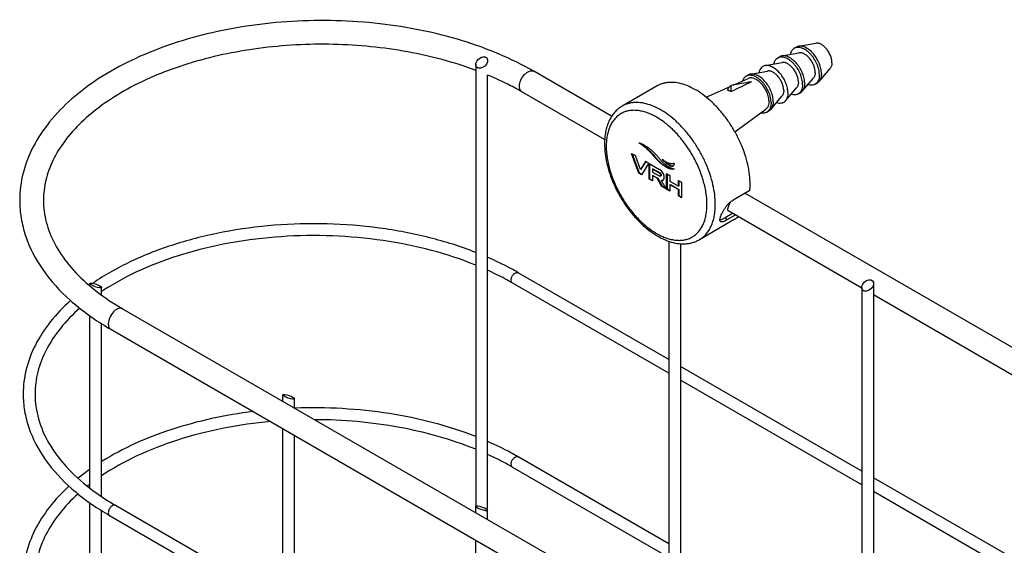
# Model space of a CAD drawing. Units: millimetres. Extents: x -407 to 740, y 9 to 419.
# Drawn here: x -407 to -241, y 240 to 328 of the extents above; entities that cross this region are included whole.
import ezdxf

# ---------------------------------------------------------------- set-up
doc = ezdxf.new("R2010")
doc.units = ezdxf.units.MM
doc.header["$LTSCALE"] = 16.335
doc.layers.get('0').update_dxf_attribs({"linetype": 'CONTINUOUS'})
doc.layers.add('02___PRT_ALL_AXES', color=7, linetype='CONTINUOUS')

msp = doc.modelspace()

# ---------------------------------------------------------------- linework, layer by layer
at = {"color": 7, "linetype": 'Continuous'}
for p, q in [((-329.863, 320.593), (-329.863, 246.137)), ((-327.862, 243.926), (-327.863, 318.815)), ((-306.953, 311.869), (-320.085, 319.451)), ((-286.79, 316.018), (-286.79, 317.066)), ((-308.131, 307.931), (-322.085, 315.987)), ((-302.361, 302.298), (-303.58, 305.616)), ((-303.58, 305.616), (-302.956, 305.256)), ((-303.472, 305.553), (-302.29, 302.339)), ((-302.101, 302.929), (-302.956, 305.256)), ((-301.246, 304.268), (-302.101, 302.929)), ((-301.214, 304.248), (-302.03, 302.97)), ((-301.841, 301.998), (-300.664, 303.932)), ((-300.664, 303.932), (-301.246, 304.268)), ((-300.622, 301.294), (-300.622, 303.908)), ((-300.622, 303.908), (-298.9, 302.914)), ((-300.551, 303.867), (-300.551, 303.845)), ((-300.551, 303.845), (-300.551, 301.335)), ((-298.431, 303.74), (-298.361, 303.78)), ((-302.361, 302.298), (-302.29, 302.339)), ((-301.841, 301.998), (-302.361, 302.298)), ((-302.29, 302.339), (-301.804, 302.058)), ((-302.101, 302.929), (-302.03, 302.97)), ((-300.065, 302.982), (-299.994, 303.023)), ((-298.982, 302.357), (-300.065, 302.982)), ((-300.065, 302.982), (-300.065, 302.479)), ((-300.065, 302.479), (-298.951, 301.836)), ((-299.994, 303.023), (-298.911, 302.398)), ((-298.982, 302.357), (-298.911, 302.398)), ((-297.686, 299.599), (-297.686, 302.213)), ((-297.686, 302.213), (-297.129, 301.892)), ((-297.616, 302.173), (-297.616, 299.64)), ((-296.371, 302.989), (-296.377, 302.986)), ((-300.622, 301.294), (-300.551, 301.335)), ((-300.065, 300.972), (-300.622, 301.294)), ((-300.551, 301.335), (-300.065, 301.054)), ((-300.065, 301.875), (-299.994, 301.916)), ((-300.065, 301.875), (-300.065, 300.972)), ((-299.265, 301.413), (-300.065, 301.875)), ((-299.994, 301.916), (-299.194, 301.454)), ((-299.265, 301.413), (-299.194, 301.454)), ((-298.529, 300.086), (-299.265, 301.413)), ((-299.194, 301.454), (-298.458, 300.127)), ((-298.713, 301.774), (-298.642, 301.815)), ((-298.564, 301.076), (-298.493, 301.117)), ((-298.294, 301.11), (-298.281, 301.118)), ((-297.129, 301.892), (-297.129, 300.932)), ((-297.129, 300.932), (-295.708, 300.112)), ((-295.708, 300.112), (-295.708, 301.071)), ((-295.708, 301.071), (-295.151, 300.75)), ((-295.637, 301.03), (-295.637, 300.153)), ((-295.151, 300.75), (-295.151, 298.136)), ((-298.529, 300.086), (-298.458, 300.127)), ((-297.7, 299.607), (-298.529, 300.086)), ((-298.458, 300.127), (-297.779, 299.734)), ((-297.686, 299.599), (-297.616, 299.64)), ((-297.129, 299.278), (-297.686, 299.599)), ((-297.616, 299.64), (-297.129, 299.359)), ((-297.129, 300.328), (-297.059, 300.369)), ((-297.129, 300.328), (-297.129, 299.278)), ((-295.708, 299.508), (-297.129, 300.328)), ((-297.059, 300.369), (-295.637, 299.549)), ((-295.708, 300.112), (-295.637, 300.153)), ((-295.708, 299.508), (-295.637, 299.549)), ((-295.708, 298.457), (-295.708, 299.508)), ((-295.637, 299.549), (-295.637, 298.498)), ((-283.653, 299.384), (-286.481, 297.751)), ((-185.33, 241.652), (-284.49, 298.901)), ((-295.708, 298.457), (-295.637, 298.498)), ((-295.151, 298.136), (-295.708, 298.457)), ((-295.637, 298.498), (-295.151, 298.217)), ((-286.581, 295.489), (-287.84, 294.762)), ((-264.809, 282.919), (-287.219, 295.858)), ((-287.84, 294.762), (-287.519, 294.404)), ((-286.11, 295.217), (-287.519, 294.404)), ((-297.336, 290.819), (-297.336, 226.302)), ((-295.336, 290.392), (-295.336, 225.147)), ((-297.336, 270.869), (-322.706, 285.516)), ((-394.932, 283.379), (-394.969, 283.352)), ((-394.916, 283.312), (-394.916, 283.692)), ((-392.916, 281.731), (-392.916, 283.034)), ((-297.336, 268.56), (-323.706, 283.784)), ((-264.809, 283.035), (-264.809, 207.523)), ((-262.809, 283.692), (-262.809, 206.368)), ((-208.24, 250.26), (-262.809, 281.764)), ((-389.381, 279.443), (-214.018, 178.199)), ((-394.916, 249.222), (-394.916, 278.252)), ((-392.916, 247.785), (-392.916, 276.916)), ((-391.381, 275.979), (-216.018, 174.735)), ((-264.809, 252.09), (-295.336, 269.714)), ((-264.809, 249.781), (-295.336, 267.405)), ((-362.389, 263.86), (-362.389, 264.913)), ((-360.389, 262.705), (-360.389, 264.255)), ((-362.389, 230.045), (-362.389, 259.241)), ((-360.389, 228.89), (-360.389, 258.086)), ((-297.336, 239.842), (-322.706, 254.489)), ((-297.336, 237.533), (-323.706, 252.757)), ((-208.24, 219.431), (-262.809, 250.935)), ((-208.24, 217.121), (-262.809, 248.626)), ((-394.916, 218.195), (-394.916, 246.735)), ((-390.588, 246.325), (-212.396, 143.448)), ((-329.862, 245.08), (-329.862, 246.134)), ((-392.916, 216.758), (-392.916, 245.406)), ((-391.588, 244.593), (-213.396, 141.716)), ((-329.862, 211.266), (-329.862, 240.462))]:
    msp.add_line(p, q, dxfattribs=at)
for centre, radius, start, end in [((-216.076, -63.718), 387.295, 100.009, 100.52037), ((327.72, -935.749), 1394.469, 115.991483, 116.147065), ((-344.46, 277.226), 44.755, 60.00356, 61.02028), ((-288.484, 298.239), 4.366, 300.01002, 310.86241), ((-345.912, 245.32), 44.415, 60.0013, 60.51217), ((-374.346, 307.607), 31.846, 229.27682, 229.73259), ((-370.806, 249.257), 39.789, 123.21011, 123.78443), ((-367.706, 316.99), 47.354, 238.98941, 240.00282), ((-373.034, 221.419), 37.899, 125.29582, 129.02682), ((-345.912, 214.293), 44.415, 60.0013, 60.51217), ((-373.838, 222.449), 34.593, 127.57161, 128.43117), ((-368.736, 284.175), 45.705, 239.4741, 240.00118)]:
    msp.add_arc(centre, radius, start, end, dxfattribs=at)
for centre, major_axis, ratio in [((-328.863, 320.921), (0.843, 0.771), 0.6978995), ((-393.916, 283.363), (0.997, -0.351), 0.2183752), ((-263.809, 283.363), (0.843, 0.771), 0.6978995), ((-361.389, 264.584), (0.997, -0.351), 0.2183752), ((-328.862, 245.805), (0.997, -0.351), 0.2183752)]:
    msp.add_ellipse(centre, major_axis=major_axis, ratio=ratio, dxfattribs=at)
for points, knots in [([(-320.085, 319.451), (-323.849, 321.624), (-332.343, 325.133), (-346.168, 327.891), (-360.751, 328.272), (-372.772, 326.554), (-381.747, 323.934), (-387.838, 321.45), (-393.27, 318.458), (-397.936, 315.006), (-401.735, 311.139), (-404.568, 306.908), (-406.331, 302.392), (-406.734, 299.247), (-406.733, 297.705)], [0, 0, 0, 0, 0.1279898, 0.2679776, 0.4131594, 0.5555964, 0.6234999, 0.6881147, 0.748916, 0.8056589, 0.8584485, 0.9077873, 0.9545704, 1, 1, 1, 1]), ([(-329.854, 319.607), (-333.565, 320.991), (-341.499, 323.087), (-353.866, 324.302), (-366.372, 323.639), (-378.125, 321.147), (-386.907, 317.586), (-392.768, 313.934), (-396.338, 311.007), (-399.168, 307.862), (-401.215, 304.561), (-402.453, 301.165), (-402.733, 298.847), (-402.733, 297.719)], [0, 0, 0, 0, 0.1399001, 0.2880937, 0.4373855, 0.5804508, 0.7107414, 0.7696255, 0.8238049, 0.8732694, 0.9184159, 0.9601588, 1, 1, 1, 1]), ([(-322.776, 316.377), (-323.176, 316.599), (-324.834, 317.485), (-326.543, 318.274), (-327.856, 318.82)], [0, 0, 0, 0, 0.2434099, 1, 1, 1, 1]), ([(-322.499, 316.902), (-322.499, 317.259), (-322.303, 318), (-321.793, 318.786), (-321.252, 319.267), (-320.839, 319.491), (-320.435, 319.573), (-320.184, 319.508), (-320.085, 319.451)], [0, 0, 0, 0, 0.2699493, 0.5613359, 0.6955253, 0.8131485, 0.9129046, 1, 1, 1, 1]), ([(-286.79, 317.066), (-286.861, 317.031), (-286.999, 316.941), (-287.173, 316.762), (-287.314, 316.54), (-287.38, 316.373), (-287.408, 316.285)], [0, 0, 0, 0, 0.2350166, 0.475698, 0.7289208, 1, 1, 1, 1]), ([(-322.085, 315.987), (-322.22, 316.065), (-322.452, 316.357), (-322.499, 316.711), (-322.499, 316.902)], [0, 0, 0, 0, 0.4500168, 1, 1, 1, 1]), ([(-287.408, 316.285), (-287.357, 316.271), (-287.143, 316.202), (-286.938, 316.104), (-286.79, 316.018)], [0, 0, 0, 0, 0.2371944, 1, 1, 1, 1]), ([(-289.477, 297.021), (-289.477, 297.56), (-289.55, 298.674), (-289.85, 300.365), (-290.339, 302.097), (-291.006, 303.834), (-291.836, 305.539), (-292.812, 307.176), (-293.912, 308.709), (-295.115, 310.106), (-296.393, 311.337), (-297.721, 312.377), (-299.07, 313.202), (-300.413, 313.796), (-301.723, 314.144), (-302.786, 314.222), (-303.583, 314.147), (-304.144, 314.027), (-304.676, 313.844), (-305.009, 313.679), (-305.169, 313.586)], [0, 0, 0, 0, 0.0623844, 0.1287218, 0.1983149, 0.2702912, 0.3436682, 0.4173996, 0.4904238, 0.5617102, 0.6303073, 0.695395, 0.7563428, 0.8127805, 0.8646815, 0.9124568, 0.9351016, 0.9571072, 0.9786678, 1, 1, 1, 1]), ([(-305.169, 313.586), (-305.412, 313.446), (-305.876, 313.123), (-306.487, 312.526), (-307.007, 311.828), (-307.43, 311.041), (-307.757, 310.177), (-307.989, 309.245), (-308.126, 308.254), (-308.154, 307.574), (-308.154, 307.227)], [0, 0, 0, 0, 0.1142154, 0.2294735, 0.3469791, 0.4677464, 0.592766, 0.7228162, 0.858502, 1, 1, 1, 1]), ([(-290.891, 297.021), (-290.891, 297.692), (-291.014, 299.087), (-291.504, 301.193), (-292.288, 303.326), (-293.338, 305.406), (-294.615, 307.355), (-296.069, 309.101), (-297.409, 310.354), (-298.525, 311.193), (-299.356, 311.722), (-300.187, 312.157), (-301.011, 312.494), (-301.821, 312.73), (-302.608, 312.862), (-303.365, 312.889), (-304.086, 312.808), (-304.762, 312.621), (-305.386, 312.329), (-305.951, 311.935), (-306.451, 311.443), (-306.881, 310.859), (-307.237, 310.19), (-307.516, 309.442), (-307.716, 308.623), (-307.836, 307.74), (-307.862, 307.131), (-307.862, 306.819)], [0, 0, 0, 0, 0.0665254, 0.1383022, 0.2138559, 0.2913761, 0.368896, 0.4444494, 0.5162275, 0.5502437, 0.5828007, 0.6137996, 0.6431899, 0.6709799, 0.6972466, 0.7221446, 0.745912, 0.7688682, 0.7913996, 0.8139311, 0.8368875, 0.860655, 0.8855532, 0.9118204, 0.9396091, 0.9690043, 1, 1, 1, 1]), ([(-308.154, 307.227), (-308.154, 306.688), (-308.082, 305.581), (-307.784, 303.905), (-307.3, 302.199), (-306.643, 300.495), (-305.825, 298.827), (-304.864, 297.228), (-303.78, 295.733), (-302.593, 294.37), (-301.327, 293.168), (-300.004, 292.151), (-298.647, 291.341), (-297.277, 290.756), (-295.914, 290.413), (-294.789, 290.346), (-293.929, 290.436), (-293.312, 290.573), (-292.721, 290.781), (-292.348, 290.966), (-292.169, 291.07)], [0, 0, 0, 0, 0.062083, 0.1275195, 0.195783, 0.2661399, 0.3377226, 0.409587, 0.4807723, 0.5503587, 0.6175272, 0.681622, 0.7422169, 0.7991805, 0.8527286, 0.9034286, 0.9280115, 0.9522165, 0.9761566, 1, 1, 1, 1]), ([(-302.378, 307.396), (-302.321, 307.387), (-302.236, 307.364), (-302.124, 307.327), (-302.009, 307.286), (-301.864, 307.227), (-301.69, 307.147), (-301.516, 307.057), (-301.28, 306.924), (-300.986, 306.736), (-300.64, 306.481), (-300.179, 306.098), (-299.852, 305.779), (-299.642, 305.555)], [0, 0, 0, 0, 0.0517924, 0.0787376, 0.1060065, 0.1616598, 0.2189351, 0.277689, 0.3377929, 0.4618469, 0.5906933, 0.7237954, 1, 1, 1, 1]), ([(-298.431, 303.74), (-298.601, 303.869), (-298.914, 304.134), (-299.332, 304.56), (-299.708, 304.995), (-300.085, 305.442), (-300.504, 305.905), (-301.008, 306.39), (-301.635, 306.9), (-302.113, 307.228), (-302.378, 307.396)], [0, 0, 0, 0, 0.1186497, 0.2269854, 0.3314678, 0.4378168, 0.551564, 0.6786521, 0.8257159, 1, 1, 1, 1]), ([(-302.149, 307.335), (-301.9, 307.172), (-301.451, 306.855), (-300.86, 306.361), (-300.381, 305.89), (-299.855, 305.303), (-299.374, 304.715), (-298.833, 304.165), (-298.527, 303.907), (-298.361, 303.78)], [0, 0, 0, 0, 0.1710098, 0.3163118, 0.4428262, 0.5568719, 0.7699048, 0.8797765, 1, 1, 1, 1]), ([(-307.862, 306.819), (-307.862, 306.148), (-307.739, 304.752), (-307.249, 302.646), (-306.464, 300.514), (-305.414, 298.434), (-304.138, 296.484), (-302.683, 294.739), (-301.344, 293.485), (-300.227, 292.647), (-299.397, 292.118), (-298.565, 291.683), (-297.741, 291.345), (-296.932, 291.109), (-296.145, 290.977), (-295.387, 290.951), (-294.667, 291.031), (-293.991, 291.218), (-293.366, 291.511), (-292.801, 291.905), (-292.301, 292.397), (-291.872, 292.981), (-291.516, 293.65), (-291.236, 294.398), (-291.036, 295.217), (-290.916, 296.099), (-290.891, 296.708), (-290.891, 297.021)], [0, 0, 0, 0, 0.0665254, 0.1383022, 0.2138559, 0.2913761, 0.368896, 0.4444494, 0.5162275, 0.5502437, 0.5828007, 0.6137996, 0.6431899, 0.6709799, 0.6972466, 0.7221446, 0.745912, 0.7688682, 0.7913996, 0.8139311, 0.8368875, 0.860655, 0.8855532, 0.9118204, 0.9396091, 0.9690043, 1, 1, 1, 1]), ([(-299.642, 305.555), (-299.491, 305.394), (-299.216, 305.091), (-298.837, 304.658), (-298.498, 304.279), (-298.168, 303.948), (-297.815, 303.657), (-297.41, 303.401), (-296.925, 303.175), (-296.566, 303.05), (-296.371, 302.989)], [0, 0, 0, 0, 0.1559858, 0.2900113, 0.4080469, 0.516255, 0.6214717, 0.7314908, 0.8548041, 1, 1, 1, 1]), ([(-296.365, 303.923), (-296.4, 303.908), (-296.456, 303.894), (-296.533, 303.882), (-296.611, 303.873), (-296.712, 303.867), (-296.879, 303.871), (-297.096, 303.901), (-297.361, 303.974), (-297.632, 304.084), (-298.006, 304.283), (-298.272, 304.474), (-298.443, 304.616)], [0, 0, 0, 0, 0.050021, 0.075703, 0.1016591, 0.1544492, 0.2086067, 0.3217584, 0.4423119, 0.5707466, 0.7070808, 1, 1, 1, 1]), ([(-298.443, 304.616), (-298.368, 304.537), (-298.252, 304.424), (-298.095, 304.279), (-297.938, 304.139), (-297.741, 303.973), (-297.499, 303.792), (-297.294, 303.659), (-297.129, 303.571), (-297.007, 303.518), (-296.887, 303.48), (-296.772, 303.461), (-296.663, 303.467), (-296.596, 303.491), (-296.567, 303.507)], [0, 0, 0, 0, 0.1429829, 0.2133946, 0.2831944, 0.4205425, 0.553949, 0.6818067, 0.7428283, 0.8014677, 0.8568612, 0.9081536, 0.9554672, 1, 1, 1, 1]), ([(-296.377, 302.986), (-296.409, 302.967), (-296.483, 302.947), (-296.597, 302.932), (-296.717, 302.93), (-296.841, 302.941), (-296.968, 302.964), (-297.143, 303.008), (-297.366, 303.09), (-297.633, 303.216), (-297.997, 303.424), (-298.259, 303.608), (-298.431, 303.74)], [0, 0, 0, 0, 0.0489248, 0.0998846, 0.1525503, 0.2071869, 0.2639022, 0.3227394, 0.4464527, 0.5771053, 0.7134706, 1, 1, 1, 1]), ([(-298.361, 303.78), (-298.202, 303.659), (-297.884, 303.435), (-297.467, 303.203), (-297.133, 303.068), (-296.826, 302.98), (-296.587, 302.961), (-296.44, 302.986)], [0, 0, 0, 0, 0.2824827, 0.5476002, 0.671887, 0.7890475, 1, 1, 1, 1]), ([(-297.978, 304.279), (-297.86, 304.174), (-297.68, 304.021), (-297.431, 303.836), (-297.246, 303.714), (-297.06, 303.611), (-296.903, 303.546), (-296.78, 303.514), (-296.667, 303.5), (-296.582, 303.51), (-296.533, 303.53)], [0, 0, 0, 0, 0.2828217, 0.419653, 0.5522332, 0.6788917, 0.7977834, 0.8531085, 0.9051318, 1, 1, 1, 1]), ([(-296.463, 303.606), (-296.434, 303.65), (-296.39, 303.754), (-296.371, 303.864), (-296.365, 303.923)], [0, 0, 0, 0, 0.4717748, 1, 1, 1, 1]), ([(-298.982, 302.357), (-298.937, 302.331), (-298.86, 302.281), (-298.768, 302.197), (-298.709, 302.113), (-298.677, 302.031), (-298.668, 301.965), (-298.666, 301.914), (-298.667, 301.879), (-298.671, 301.845), (-298.678, 301.816), (-298.691, 301.79), (-298.705, 301.778), (-298.713, 301.774)], [0, 0, 0, 0, 0.211195, 0.3779912, 0.5132849, 0.6295819, 0.7367318, 0.788142, 0.8378171, 0.8843056, 0.9263228, 0.9640208, 1, 1, 1, 1]), ([(-298.911, 302.398), (-298.867, 302.372), (-298.79, 302.322), (-298.697, 302.237), (-298.638, 302.154), (-298.607, 302.072), (-298.597, 302.006), (-298.596, 301.955), (-298.596, 301.92), (-298.6, 301.886), (-298.607, 301.856), (-298.621, 301.831), (-298.634, 301.819), (-298.642, 301.815)], [0, 0, 0, 0, 0.2111936, 0.3779894, 0.5132833, 0.6295802, 0.7367298, 0.7881399, 0.8378151, 0.8843043, 0.9263226, 0.9640213, 1, 1, 1, 1]), ([(-298.319, 302.344), (-298.39, 302.461), (-298.56, 302.679), (-298.781, 302.845), (-298.9, 302.914)], [0, 0, 0, 0, 0.4990165, 1, 1, 1, 1]), ([(-298.281, 301.118), (-298.249, 301.138), (-298.19, 301.195), (-298.133, 301.314), (-298.103, 301.462), (-298.099, 301.633), (-298.117, 301.815), (-298.174, 302.06), (-298.254, 302.234), (-298.319, 302.344)], [0, 0, 0, 0, 0.0864126, 0.1819152, 0.294649, 0.4287091, 0.568988, 0.7097013, 1, 1, 1, 1]), ([(-296.567, 303.507), (-296.546, 303.519), (-296.507, 303.548), (-296.477, 303.586), (-296.463, 303.606)], [0, 0, 0, 0, 0.4906544, 1, 1, 1, 1]), ([(-298.713, 301.774), (-298.738, 301.76), (-298.782, 301.763), (-298.832, 301.778), (-298.884, 301.799), (-298.923, 301.82), (-298.951, 301.836)], [0, 0, 0, 0, 0.3410402, 0.4693646, 0.6203977, 1, 1, 1, 1]), ([(-298.564, 301.076), (-298.516, 301.068), (-298.443, 301.063), (-298.352, 301.082), (-298.312, 301.099), (-298.294, 301.11)], [0, 0, 0, 0, 0.5322685, 0.7707686, 1, 1, 1, 1]), ([(-297.7, 299.607), (-297.775, 299.728), (-297.887, 299.909), (-298.034, 300.152), (-298.145, 300.334), (-298.254, 300.518), (-298.344, 300.671), (-298.414, 300.794), (-298.467, 300.887), (-298.518, 300.98), (-298.55, 301.044), (-298.564, 301.076)], [0, 0, 0, 0, 0.2499554, 0.3749661, 0.4999925, 0.6250539, 0.7501325, 0.8126382, 0.8751617, 0.937761, 1, 1, 1, 1]), ([(-298.493, 301.117), (-298.481, 301.115), (-298.432, 301.108), (-298.382, 301.107), (-298.346, 301.111)], [0, 0, 0, 0, 0.2665728, 1, 1, 1, 1]), ([(-298.346, 301.111), (-298.339, 301.112), (-298.31, 301.116), (-298.282, 301.124), (-298.262, 301.132)], [0, 0, 0, 0, 0.2571468, 1, 1, 1, 1]), ([(-283.653, 299.384), (-283.645, 299.468), (-283.619, 299.809), (-283.608, 300.151), (-283.608, 300.409)], [0, 0, 0, 0, 0.2451431, 1, 1, 1, 1]), ([(-406.733, 297.705), (-406.732, 296.697), (-406.562, 294.665), (-405.548, 290.624), (-402.983, 285.72), (-398.236, 280.546), (-394.274, 277.709), (-392.102, 276.404)], [0, 0, 0, 0, 0.1120576, 0.2255566, 0.4617097, 0.7181617, 1, 1, 1, 1]), ([(-402.733, 297.719), (-402.733, 296.484), (-402.397, 293.933), (-400.909, 290.218), (-398.457, 286.637), (-396.318, 284.502), (-395.122, 283.472)], [0, 0, 0, 0, 0.2227545, 0.4580261, 0.7153518, 1, 1, 1, 1]), ([(-288.698, 294.422), (-288.697, 294.465), (-288.687, 294.559), (-288.657, 294.707), (-288.611, 294.871), (-288.527, 295.119), (-288.384, 295.454), (-288.168, 295.873), (-287.907, 296.302), (-287.607, 296.723), (-287.275, 297.114), (-287.029, 297.348), (-286.902, 297.454)], [0, 0, 0, 0, 0.0364704, 0.0785516, 0.1260895, 0.1787517, 0.2974586, 0.4301689, 0.5718552, 0.7174118, 0.8617795, 1, 1, 1, 1]), ([(-287.219, 295.858), (-287.235, 295.867), (-287.265, 295.89), (-287.301, 295.935), (-287.327, 295.991), (-287.352, 296.084), (-287.356, 296.226), (-287.328, 296.421), (-287.268, 296.648), (-287.177, 296.901), (-287.055, 297.175), (-286.957, 297.359), (-286.903, 297.453)], [0, 0, 0, 0, 0.0320414, 0.0646746, 0.0996994, 0.1384814, 0.2304811, 0.3444416, 0.4806229, 0.6374186, 0.811878, 1, 1, 1, 1]), ([(-286.902, 297.454), (-286.868, 297.483), (-286.734, 297.59), (-286.591, 297.687), (-286.481, 297.751)], [0, 0, 0, 0, 0.2606518, 1, 1, 1, 1]), ([(-292.169, 291.07), (-291.956, 291.193), (-291.546, 291.479), (-291.005, 292.012), (-290.539, 292.644), (-290.153, 293.369), (-289.851, 294.179), (-289.634, 295.066), (-289.504, 296.022), (-289.477, 296.682), (-289.477, 297.021)], [0, 0, 0, 0, 0.1080129, 0.2180624, 0.3319999, 0.4513585, 0.5772794, 0.7104942, 0.8514109, 1, 1, 1, 1]), ([(-329.854, 288.927), (-332.398, 289.922), (-337.757, 291.606), (-346.171, 293.201), (-354.939, 293.893), (-363.778, 293.661), (-372.404, 292.512), (-380.541, 290.48), (-387.928, 287.628), (-392.391, 285.125), (-394.409, 283.743)], [0, 0, 0, 0, 0.1223651, 0.2508438, 0.3828723, 0.515623, 0.6462123, 0.7719193, 0.8904117, 1, 1, 1, 1]), ([(-288.623, 294.143), (-288.637, 294.158), (-288.662, 294.195), (-288.685, 294.26), (-288.698, 294.337), (-288.699, 294.392), (-288.698, 294.422)], [0, 0, 0, 0, 0.2097869, 0.4404593, 0.7018051, 1, 1, 1, 1]), ([(-288.698, 294.421), (-288.641, 294.425), (-288.514, 294.45), (-288.312, 294.521), (-288.083, 294.627), (-287.923, 294.714), (-287.84, 294.762)], [0, 0, 0, 0, 0.1853352, 0.4148402, 0.6877878, 1, 1, 1, 1]), ([(-287.519, 294.404), (-287.584, 294.366), (-287.71, 294.297), (-287.894, 294.206), (-288.063, 294.137), (-288.213, 294.088), (-288.346, 294.063), (-288.46, 294.061), (-288.555, 294.085), (-288.605, 294.122), (-288.623, 294.143)], [0, 0, 0, 0, 0.1891922, 0.3609839, 0.5134312, 0.6456035, 0.7574762, 0.8504824, 0.9287179, 1, 1, 1, 1]), ([(-329.861, 286.776), (-332.293, 287.766), (-337.437, 289.454), (-345.545, 291.09), (-354.038, 291.859), (-362.635, 291.734), (-371.049, 290.721), (-379.004, 288.853), (-386.234, 286.195), (-390.615, 283.847), (-392.599, 282.548)], [0, 0, 0, 0, 0.1212009, 0.2491309, 0.3810999, 0.5141606, 0.645297, 0.7716133, 0.8905283, 1, 1, 1, 1]), ([(-322.706, 285.516), (-323.112, 285.751), (-324.789, 286.685), (-326.521, 287.52), (-327.851, 288.099)], [0, 0, 0, 0, 0.2440201, 1, 1, 1, 1]), ([(-324.05, 283.981), (-324.353, 284.152), (-325.602, 284.839), (-326.881, 285.469), (-327.861, 285.914)], [0, 0, 0, 0, 0.2449313, 1, 1, 1, 1]), ([(-323.851, 284.609), (-323.804, 284.761), (-323.664, 285.047), (-323.369, 285.378), (-323.038, 285.578), (-322.79, 285.565), (-322.706, 285.516)], [0, 0, 0, 0, 0.2970999, 0.5822158, 0.8183703, 1, 1, 1, 1]), ([(-323.706, 283.784), (-323.774, 283.823), (-323.889, 283.97), (-323.913, 284.147), (-323.913, 284.242)], [0, 0, 0, 0, 0.4512225, 1, 1, 1, 1]), ([(-394.929, 283.308), (-394.517, 282.959), (-392.759, 281.544), (-390.867, 280.301), (-389.381, 279.443)], [0, 0, 0, 0, 0.2394046, 1, 1, 1, 1]), ([(-398.154, 280.818), (-399.389, 279.713), (-401.619, 277.394), (-404.192, 273.479), (-405.785, 269.334), (-406.147, 266.46), (-406.147, 265.053)], [0, 0, 0, 0, 0.2734663, 0.5278329, 0.7678052, 1, 1, 1, 1]), ([(-396.606, 279.517), (-397.784, 278.482), (-399.897, 276.327), (-402.325, 272.709), (-403.81, 268.928), (-404.147, 266.324), (-404.147, 265.057)], [0, 0, 0, 0, 0.2802715, 0.536421, 0.7735334, 1, 1, 1, 1]), ([(-389.381, 279.443), (-389.481, 279.5), (-389.732, 279.565), (-390.135, 279.484), (-390.548, 279.259), (-391.09, 278.778), (-391.599, 277.992), (-391.795, 277.252), (-391.795, 276.894)], [0, 0, 0, 0, 0.0870954, 0.1868515, 0.3044747, 0.4386641, 0.7300507, 1, 1, 1, 1]), ([(-391.795, 276.894), (-391.795, 276.704), (-391.748, 276.349), (-391.516, 276.057), (-391.381, 275.979)], [0, 0, 0, 0, 0.5499832, 1, 1, 1, 1]), ([(-406.147, 265.053), (-406.146, 264.103), (-405.985, 262.186), (-405.009, 258.359), (-402.527, 253.694), (-397.919, 248.759), (-394.068, 246.053), (-391.951, 244.805)], [0, 0, 0, 0, 0.1102703, 0.2222529, 0.4569408, 0.7145694, 1, 1, 1, 1]), ([(-404.147, 265.057), (-404.147, 263.651), (-403.729, 260.744), (-401.896, 256.565), (-398.92, 252.614), (-396.357, 250.312), (-394.932, 249.216)], [0, 0, 0, 0, 0.2226015, 0.4578768, 0.715291, 1, 1, 1, 1]), ([(-329.854, 257.899), (-334.53, 259.729), (-344.633, 262.304), (-355.017, 262.881), (-360.326, 262.68)], [0, 0, 0, 0, 0.4858118, 1, 1, 1, 1]), ([(-367.363, 262.113), (-372.068, 261.529), (-380.948, 259.636), (-389.298, 255.953), (-392.931, 253.682)], [0, 0, 0, 0, 0.5252905, 1, 1, 1, 1]), ([(-329.861, 255.749), (-333.997, 257.433), (-342.96, 259.916), (-352.203, 260.729), (-356.966, 260.74)], [0, 0, 0, 0, 0.4838568, 1, 1, 1, 1]), ([(-364.413, 260.417), (-369.725, 259.941), (-377.471, 258.481), (-386.883, 254.86), (-391.045, 252.563), (-392.931, 251.301)], [0, 0, 0, 0, 0.529891, 0.7745452, 1, 1, 1, 1]), ([(-322.706, 254.489), (-323.112, 254.723), (-324.789, 255.658), (-326.521, 256.493), (-327.851, 257.072)], [0, 0, 0, 0, 0.2440201, 1, 1, 1, 1]), ([(-324.05, 252.954), (-324.353, 253.125), (-325.602, 253.812), (-326.881, 254.442), (-327.861, 254.887)], [0, 0, 0, 0, 0.2449313, 1, 1, 1, 1]), ([(-323.851, 253.582), (-323.804, 253.734), (-323.664, 254.02), (-323.369, 254.35), (-323.038, 254.551), (-322.79, 254.538), (-322.706, 254.489)], [0, 0, 0, 0, 0.2970999, 0.5822158, 0.8183703, 1, 1, 1, 1]), ([(-323.706, 252.757), (-323.774, 252.796), (-323.889, 252.943), (-323.913, 253.12), (-323.913, 253.215)], [0, 0, 0, 0, 0.4512225, 1, 1, 1, 1]), ([(-398.426, 249.544), (-399.621, 248.45), (-401.778, 246.158), (-404.262, 242.302), (-405.798, 238.228), (-406.147, 235.408), (-406.147, 234.026)], [0, 0, 0, 0, 0.2728271, 0.5270401, 0.7672844, 1, 1, 1, 1]), ([(-394.932, 249.216), (-394.597, 248.958), (-393.199, 247.922), (-391.729, 246.984), (-390.588, 246.325)], [0, 0, 0, 0, 0.2426518, 1, 1, 1, 1]), ([(-396.899, 248.23), (-398.033, 247.207), (-400.067, 245.082), (-402.399, 241.527), (-403.824, 237.821), (-404.147, 235.271), (-404.147, 234.029)], [0, 0, 0, 0, 0.2794368, 0.5353587, 0.7728199, 1, 1, 1, 1]), ([(-390.588, 246.325), (-390.672, 246.373), (-390.92, 246.386), (-391.251, 246.186), (-391.546, 245.855), (-391.686, 245.57), (-391.733, 245.418)], [0, 0, 0, 0, 0.1816297, 0.4177842, 0.7029001, 1, 1, 1, 1]), ([(-391.733, 245.418), (-391.743, 245.386), (-391.777, 245.267), (-391.795, 245.142), (-391.795, 245.051)], [0, 0, 0, 0, 0.2660593, 1, 1, 1, 1]), ([(-391.795, 245.051), (-391.795, 244.955), (-391.77, 244.779), (-391.656, 244.632), (-391.588, 244.593)], [0, 0, 0, 0, 0.5487775, 1, 1, 1, 1])]:
    msp.add_open_spline(points, degree=3, knots=knots, dxfattribs=at)
for points in [[(-296.44, 302.986), (-296.423, 302.988), (-296.407, 302.991), (-296.391, 302.995)], [(-323.913, 284.242), (-323.913, 284.302), (-323.907, 284.362), (-323.897, 284.421)], [(-323.897, 284.421), (-323.886, 284.485), (-323.871, 284.548), (-323.851, 284.609)], [(-323.913, 253.215), (-323.913, 253.275), (-323.907, 253.335), (-323.897, 253.394)], [(-323.897, 253.394), (-323.886, 253.458), (-323.871, 253.521), (-323.851, 253.582)]]:
    msp.add_open_spline(points, degree=3, dxfattribs=at)
at = {"layer": '02___PRT_ALL_AXES', "color": 7, "linetype": 'Continuous'}
for p, q in [((-275.422, 323.668), (-272.559, 324.19)), ((-278.251, 322.035), (-275.387, 322.557)), ((-276.165, 323.322), (-275.812, 323.526)), ((-281.079, 320.402), (-278.216, 320.924)), ((-278.994, 321.689), (-278.64, 321.893)), ((-284.297, 318.627), (-283.944, 318.831)), ((-283.554, 318.973), (-280.69, 319.495)), ((-271.994, 317.73), (-270.11, 319.949)), ((-286.461, 317.127), (-283.953, 318.242)), ((-274.823, 316.097), (-272.939, 318.316)), ((-272.665, 317.26), (-272.312, 317.464)), ((-299.3, 316.975), (-305.169, 313.586)), ((-291.02, 315.101), (-287.081, 316.852)), ((-277.651, 314.465), (-275.767, 316.683)), ((-275.494, 315.627), (-275.14, 315.831)), ((-280.126, 313.036), (-278.242, 315.254)), ((-286.18, 309.257), (-280.959, 313.056)), ((-280.797, 312.565), (-280.444, 312.769)), ((-286.3, 294.458), (-292.169, 291.07))]:
    msp.add_line(p, q, dxfattribs=at)
for points, knots in [([(-275.422, 323.668), (-275.491, 323.655), (-275.626, 323.619), (-275.752, 323.56), (-275.812, 323.526)], [0, 0, 0, 0, 0.5049973, 1, 1, 1, 1]), ([(-271.587, 319.066), (-271.587, 319.198), (-271.603, 319.471), (-271.695, 320.035), (-271.92, 320.755), (-272.33, 321.582), (-272.859, 322.336), (-273.38, 322.87), (-273.827, 323.213), (-274.159, 323.415), (-274.49, 323.565), (-274.814, 323.661), (-275.125, 323.699), (-275.327, 323.685), (-275.422, 323.668)], [0, 0, 0, 0, 0.0604544, 0.1245023, 0.2607773, 0.4032348, 0.5451333, 0.6798234, 0.7427444, 0.8019651, 0.857185, 0.9083552, 0.9557463, 1, 1, 1, 1]), ([(-269.819, 320.903), (-269.819, 321.097), (-269.869, 321.505), (-270.057, 322.109), (-270.35, 322.701), (-270.727, 323.239), (-271.164, 323.686), (-271.567, 323.969), (-271.892, 324.117), (-272.124, 324.185), (-272.346, 324.212), (-272.491, 324.202), (-272.559, 324.19)], [0, 0, 0, 0, 0.1243779, 0.2606943, 0.4031979, 0.5451426, 0.6798779, 0.8018898, 0.8571296, 0.9083213, 0.9557301, 1, 1, 1, 1]), ([(-278.251, 322.035), (-278.32, 322.022), (-278.454, 321.986), (-278.581, 321.927), (-278.64, 321.893)], [0, 0, 0, 0, 0.5049973, 1, 1, 1, 1]), ([(-274.415, 317.433), (-274.415, 317.565), (-274.432, 317.838), (-274.524, 318.402), (-274.748, 319.122), (-275.158, 319.95), (-275.687, 320.703), (-276.208, 321.237), (-276.655, 321.58), (-276.987, 321.782), (-277.318, 321.932), (-277.642, 322.028), (-277.954, 322.066), (-278.155, 322.052), (-278.251, 322.035)], [0, 0, 0, 0, 0.0604544, 0.1245023, 0.2607773, 0.4032348, 0.5451333, 0.6798234, 0.7427444, 0.8019651, 0.857185, 0.9083552, 0.9557463, 1, 1, 1, 1]), ([(-276.165, 323.322), (-276.249, 323.274), (-276.408, 323.153), (-276.601, 322.915), (-276.747, 322.623), (-276.81, 322.408), (-276.834, 322.294)], [0, 0, 0, 0, 0.229845, 0.4686499, 0.7237278, 1, 1, 1, 1]), ([(-271.941, 318.862), (-271.941, 319.007), (-271.96, 319.307), (-272.041, 319.762), (-272.173, 320.229), (-272.414, 320.856), (-272.739, 321.458), (-273.135, 322.009), (-273.459, 322.385), (-273.803, 322.716), (-274.16, 322.996), (-274.523, 323.218), (-274.885, 323.378), (-275.238, 323.472), (-275.575, 323.497), (-275.889, 323.451), (-276.079, 323.372), (-276.165, 323.322)], [0, 0, 0, 0, 0.0623917, 0.1287659, 0.1983719, 0.2703709, 0.4173888, 0.4904345, 0.5617423, 0.6303595, 0.6954658, 0.7564317, 0.8128865, 0.8648024, 0.9125914, 0.9571795, 1, 1, 1, 1]), ([(-272.648, 319.27), (-272.648, 319.465), (-272.697, 319.872), (-272.885, 320.476), (-273.178, 321.068), (-273.556, 321.606), (-273.993, 322.053), (-274.395, 322.336), (-274.721, 322.484), (-274.952, 322.552), (-275.175, 322.579), (-275.319, 322.569), (-275.387, 322.557)], [0, 0, 0, 0, 0.1243779, 0.2606943, 0.4031979, 0.5451426, 0.6798779, 0.8018898, 0.8571296, 0.9083213, 0.9557301, 1, 1, 1, 1]), ([(-281.079, 320.402), (-281.145, 320.39), (-281.273, 320.356), (-281.454, 320.275), (-281.619, 320.164), (-281.817, 319.977), (-282.015, 319.668), (-282.105, 319.384), (-282.137, 319.232)], [0, 0, 0, 0, 0.1194272, 0.2365021, 0.353357, 0.4721493, 0.7225029, 1, 1, 1, 1]), ([(-277.244, 315.8), (-277.244, 315.932), (-277.26, 316.205), (-277.352, 316.769), (-277.576, 317.489), (-277.986, 318.317), (-278.515, 319.07), (-279.037, 319.605), (-279.484, 319.947), (-279.816, 320.149), (-280.147, 320.299), (-280.471, 320.395), (-280.782, 320.433), (-280.984, 320.419), (-281.079, 320.402)], [0, 0, 0, 0, 0.0604548, 0.1245032, 0.2607793, 0.4032377, 0.5451367, 0.6798268, 0.7427475, 0.8019676, 0.8571869, 0.9083564, 0.9557469, 1, 1, 1, 1]), ([(-278.994, 321.689), (-279.078, 321.641), (-279.236, 321.52), (-279.429, 321.282), (-279.576, 320.991), (-279.638, 320.775), (-279.662, 320.661)], [0, 0, 0, 0, 0.229845, 0.4686499, 0.7237278, 1, 1, 1, 1]), ([(-274.769, 317.229), (-274.769, 317.374), (-274.789, 317.674), (-274.87, 318.129), (-275.001, 318.596), (-275.242, 319.223), (-275.567, 319.825), (-275.963, 320.376), (-276.287, 320.752), (-276.631, 321.083), (-276.989, 321.363), (-277.352, 321.585), (-277.713, 321.745), (-278.066, 321.839), (-278.403, 321.864), (-278.717, 321.818), (-278.908, 321.739), (-278.994, 321.689)], [0, 0, 0, 0, 0.0623917, 0.1287659, 0.1983719, 0.2703709, 0.4173888, 0.4904345, 0.5617423, 0.6303595, 0.6954658, 0.7564317, 0.8128865, 0.8648024, 0.9125914, 0.9571795, 1, 1, 1, 1]), ([(-275.476, 317.637), (-275.476, 317.832), (-275.526, 318.239), (-275.714, 318.843), (-276.006, 319.435), (-276.384, 319.973), (-276.821, 320.42), (-277.224, 320.703), (-277.549, 320.851), (-277.781, 320.919), (-278.003, 320.946), (-278.147, 320.936), (-278.215, 320.924)], [0, 0, 0, 0, 0.1243779, 0.2606943, 0.4031979, 0.5451426, 0.6798779, 0.8018898, 0.8571296, 0.9083213, 0.9557301, 1, 1, 1, 1]), ([(-269.819, 320.903), (-269.819, 320.808), (-269.83, 320.624), (-269.885, 320.365), (-269.975, 320.137), (-270.062, 320.006), (-270.11, 319.949)], [0, 0, 0, 0, 0.2810338, 0.540354, 0.7787948, 1, 1, 1, 1]), ([(-280.072, 314.167), (-280.072, 314.312), (-280.092, 314.612), (-280.173, 315.067), (-280.305, 315.534), (-280.545, 316.162), (-280.871, 316.763), (-281.266, 317.314), (-281.59, 317.69), (-281.934, 318.022), (-282.292, 318.301), (-282.655, 318.524), (-283.017, 318.683), (-283.37, 318.777), (-283.707, 318.802), (-284.021, 318.756), (-284.211, 318.677), (-284.297, 318.627)], [0, 0, 0, 0, 0.0623917, 0.1287659, 0.1983719, 0.2703709, 0.4173888, 0.4904345, 0.5617423, 0.6303595, 0.6954658, 0.7564317, 0.8128865, 0.8648024, 0.9125914, 0.9571795, 1, 1, 1, 1]), ([(-283.554, 318.973), (-283.623, 318.96), (-283.758, 318.924), (-283.884, 318.866), (-283.944, 318.831)], [0, 0, 0, 0, 0.5049973, 1, 1, 1, 1]), ([(-279.719, 314.371), (-279.719, 314.504), (-279.735, 314.776), (-279.827, 315.34), (-280.051, 316.06), (-280.461, 316.888), (-280.99, 317.641), (-281.512, 318.176), (-281.959, 318.518), (-282.291, 318.72), (-282.621, 318.871), (-282.945, 318.966), (-283.257, 319.004), (-283.459, 318.99), (-283.554, 318.973)], [0, 0, 0, 0, 0.0604544, 0.1245023, 0.2607773, 0.4032348, 0.5451333, 0.6798234, 0.7427444, 0.8019651, 0.857185, 0.9083552, 0.9557463, 1, 1, 1, 1]), ([(-277.951, 316.208), (-277.951, 316.403), (-278, 316.81), (-278.188, 317.414), (-278.481, 318.006), (-278.859, 318.544), (-279.296, 318.992), (-279.698, 319.274), (-280.024, 319.422), (-280.256, 319.49), (-280.478, 319.518), (-280.622, 319.508), (-280.69, 319.495)], [0, 0, 0, 0, 0.1243779, 0.2606943, 0.4031979, 0.5451426, 0.6798779, 0.8018898, 0.8571296, 0.9083213, 0.9557301, 1, 1, 1, 1]), ([(-272.648, 319.27), (-272.648, 319.175), (-272.659, 318.992), (-272.713, 318.732), (-272.804, 318.504), (-272.89, 318.373), (-272.939, 318.316)], [0, 0, 0, 0, 0.2810338, 0.540354, 0.7787948, 1, 1, 1, 1]), ([(-271.941, 318.862), (-271.941, 318.727), (-271.956, 318.467), (-272.034, 318.101), (-272.164, 317.779), (-272.288, 317.595), (-272.358, 317.515)], [0, 0, 0, 0, 0.2814095, 0.540748, 0.779019, 1, 1, 1, 1]), ([(-271.587, 319.066), (-271.587, 318.933), (-271.603, 318.676), (-271.678, 318.313), (-271.805, 317.994), (-271.927, 317.81), (-271.994, 317.73)], [0, 0, 0, 0, 0.2810507, 0.5403376, 0.7787832, 1, 1, 1, 1]), ([(-283.608, 300.409), (-283.608, 300.949), (-283.681, 302.062), (-283.981, 303.753), (-284.47, 305.486), (-285.137, 307.223), (-285.967, 308.928), (-286.943, 310.564), (-288.043, 312.097), (-289.246, 313.494), (-290.524, 314.726), (-291.852, 315.765), (-293.201, 316.59), (-294.544, 317.184), (-295.854, 317.532), (-296.917, 317.61), (-297.714, 317.535), (-298.275, 317.416), (-298.807, 317.232), (-299.14, 317.067), (-299.3, 316.975)], [0, 0, 0, 0, 0.0623841, 0.128722, 0.1983149, 0.2702912, 0.3436683, 0.4173997, 0.4904239, 0.5617103, 0.6303075, 0.6953951, 0.7563428, 0.8127804, 0.8646814, 0.9124567, 0.9351017, 0.9571071, 0.9786678, 1, 1, 1, 1]), ([(-284.297, 318.627), (-284.367, 318.587), (-284.501, 318.489), (-284.672, 318.302), (-284.81, 318.076), (-284.878, 317.908), (-284.907, 317.82)], [0, 0, 0, 0, 0.2348952, 0.4763205, 0.7299452, 1, 1, 1, 1]), ([(-280.426, 314.371), (-280.426, 314.492), (-280.442, 314.742), (-280.508, 315.122), (-280.615, 315.511), (-280.811, 316.036), (-281.143, 316.664), (-281.568, 317.226), (-281.953, 317.613), (-282.249, 317.857), (-282.552, 318.056), (-282.855, 318.206), (-283.152, 318.302), (-283.439, 318.343), (-283.709, 318.327), (-283.876, 318.276), (-283.953, 318.242)], [0, 0, 0, 0, 0.061821, 0.1275081, 0.196355, 0.267584, 0.4132997, 0.556931, 0.6256424, 0.6911324, 0.7527582, 0.8100956, 0.8630147, 0.9117605, 0.9570292, 1, 1, 1, 1]), ([(-275.476, 317.637), (-275.476, 317.542), (-275.487, 317.359), (-275.541, 317.099), (-275.632, 316.871), (-275.719, 316.74), (-275.767, 316.683)], [0, 0, 0, 0, 0.2810338, 0.540354, 0.7787948, 1, 1, 1, 1]), ([(-274.769, 317.229), (-274.769, 317.094), (-274.785, 316.834), (-274.863, 316.468), (-274.992, 316.146), (-275.117, 315.962), (-275.186, 315.882)], [0, 0, 0, 0, 0.2814095, 0.540748, 0.779019, 1, 1, 1, 1]), ([(-274.415, 317.433), (-274.415, 317.3), (-274.431, 317.043), (-274.507, 316.68), (-274.634, 316.361), (-274.755, 316.177), (-274.823, 316.097)], [0, 0, 0, 0, 0.2810507, 0.5403376, 0.7787832, 1, 1, 1, 1]), ([(-272.665, 317.26), (-272.749, 317.211), (-272.933, 317.134), (-273.236, 317.086), (-273.561, 317.105), (-273.779, 317.159), (-273.89, 317.195)], [0, 0, 0, 0, 0.2298434, 0.4686377, 0.7237289, 1, 1, 1, 1]), ([(-272.358, 317.515), (-272.402, 317.464), (-272.498, 317.37), (-272.608, 317.293), (-272.665, 317.26)], [0, 0, 0, 0, 0.50467, 1, 1, 1, 1]), ([(-271.994, 317.73), (-272.04, 317.677), (-272.138, 317.578), (-272.252, 317.498), (-272.312, 317.464)], [0, 0, 0, 0, 0.5050015, 1, 1, 1, 1]), ([(-277.951, 316.208), (-277.951, 316.113), (-277.962, 315.93), (-278.016, 315.67), (-278.107, 315.443), (-278.194, 315.311), (-278.242, 315.254)], [0, 0, 0, 0, 0.2810338, 0.540354, 0.7787948, 1, 1, 1, 1]), ([(-277.244, 315.8), (-277.244, 315.667), (-277.259, 315.41), (-277.335, 315.047), (-277.462, 314.728), (-277.583, 314.544), (-277.651, 314.464)], [0, 0, 0, 0, 0.2810528, 0.5403399, 0.7787846, 1, 1, 1, 1]), ([(-275.494, 315.627), (-275.578, 315.578), (-275.761, 315.501), (-276.064, 315.453), (-276.39, 315.472), (-276.608, 315.526), (-276.718, 315.562)], [0, 0, 0, 0, 0.2298434, 0.4686377, 0.7237289, 1, 1, 1, 1]), ([(-275.186, 315.882), (-275.23, 315.831), (-275.326, 315.737), (-275.437, 315.66), (-275.494, 315.627)], [0, 0, 0, 0, 0.50467, 1, 1, 1, 1]), ([(-274.823, 316.097), (-274.868, 316.044), (-274.967, 315.945), (-275.081, 315.865), (-275.14, 315.831)], [0, 0, 0, 0, 0.5050015, 1, 1, 1, 1]), ([(-280.426, 314.371), (-280.426, 314.23), (-280.446, 313.962), (-280.546, 313.589), (-280.689, 313.325), (-280.834, 313.156), (-280.916, 313.087), (-280.959, 313.055)], [0, 0, 0, 0, 0.2874035, 0.5468737, 0.7815331, 0.8921722, 1, 1, 1, 1]), ([(-280.072, 314.167), (-280.072, 314.032), (-280.088, 313.773), (-280.166, 313.406), (-280.296, 313.085), (-280.42, 312.9), (-280.489, 312.82)], [0, 0, 0, 0, 0.2814095, 0.540748, 0.779019, 1, 1, 1, 1]), ([(-279.719, 314.371), (-279.719, 314.238), (-279.734, 313.981), (-279.81, 313.618), (-279.937, 313.299), (-280.058, 313.116), (-280.126, 313.036)], [0, 0, 0, 0, 0.2810507, 0.5403376, 0.7787832, 1, 1, 1, 1]), ([(-277.651, 314.464), (-277.695, 314.414), (-277.788, 314.319), (-277.949, 314.203), (-278.127, 314.116), (-278.388, 314.038), (-278.755, 314.02), (-279.046, 314.085), (-279.193, 314.133)], [0, 0, 0, 0, 0.1194274, 0.2365004, 0.3533548, 0.4721454, 0.7224935, 1, 1, 1, 1]), ([(-280.797, 312.565), (-280.867, 312.524), (-281.019, 312.457), (-281.266, 312.403), (-281.531, 312.396), (-281.71, 312.421), (-281.801, 312.441)], [0, 0, 0, 0, 0.2348898, 0.4763024, 0.7299162, 1, 1, 1, 1]), ([(-280.489, 312.82), (-280.534, 312.769), (-280.63, 312.675), (-280.74, 312.598), (-280.797, 312.565)], [0, 0, 0, 0, 0.50467, 1, 1, 1, 1]), ([(-280.126, 313.036), (-280.171, 312.982), (-280.27, 312.884), (-280.384, 312.803), (-280.444, 312.769)], [0, 0, 0, 0, 0.5050015, 1, 1, 1, 1])]:
    msp.add_open_spline(points, degree=3, knots=knots, dxfattribs=at)

doc.saveas('drawing.dxf')
